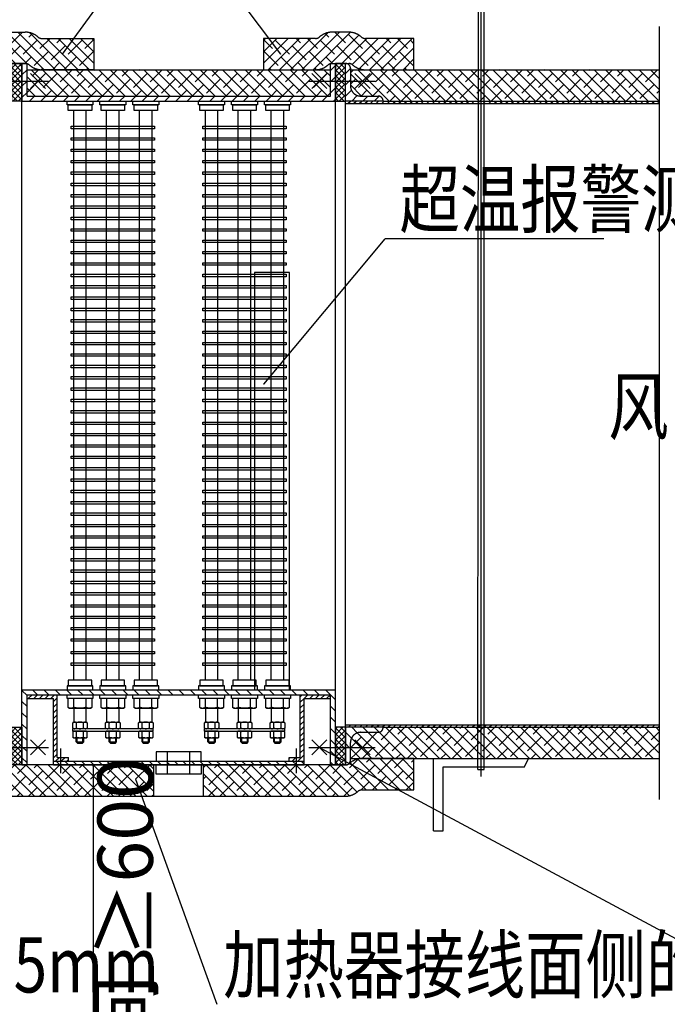
# Model space of a CAD drawing. Units: inches. Extents: x 913718 to 1439083, y -446340 to 80226.
# Drawn here: x 1085059 to 1088745, y -254382 to -248772 of the extents above; entities that cross this region are included whole.
import ezdxf

# ---------------------------------------------------------------- set-up
doc = ezdxf.new("R2010")
doc.units = ezdxf.units.IN
doc.header["$LTSCALE"] = 1000
doc.header["$MEASUREMENT"] = 0
for name, pattern in [('ACAD_ISO02W100', [15, 12, -3]), ('CENTER2', [1.125, 0.75, -0.125, 0.125, -0.125]), ('DASHED2', [0.375, 0.25, -0.125]), ('PHANTOM2', [1.25, 0.625, -0.125, 0.125, -0.125, 0.125, -0.125])]:
    doc.linetypes.add(name, pattern=pattern)
for name, color, linetype in [('1-AC', 4, 'Continuous'), ('cen', 1, 'CENTER2'), ('DIM_LEAD', 3, 'Continuous'), ('DOU', 2, 'PHANTOM2'), ('hat', 3, 'Continuous'), ('hid', 2, 'DASHED2'), ('文字标注', 7, 'Continuous'), ('暖通文字1', 7, 'Continuous')]:
    doc.layers.add(name, color=color, linetype=linetype)
doc.styles.get("Standard").update_dxf_attribs({"font": 'GBENOR', "bigfont": 'GBCBIG'})
doc.dimstyles.new('ISO-25', dxfattribs={"dimtxt": 2.5, "dimasz": 2.5, "dimexe": 1.25, "dimexo": 0.625, "dimtad": 1, "dimtxsty": 'Standard', "dimcen": 2.5, "dimadec": 0, "dimazin": 0, "dimtfac": 1, "dimtmove": 0, "dimatfit": 3, "dimfxl": 0, "dimarcsym": 0})
pattern_1 = [(135, (1013141.055, -152463.62), (-32.044428, -32.044428), [])]
pattern_2 = [(45, (1013141.055, -152463.62), (-16.0222138, 16.0222138), [])]
pattern_3 = [(45, (1013141.055, -152463.62), (-16.0222138, 16.0222138), []), (135, (1013141.055, -152463.62), (-16.0222138, -16.0222138), [])]
pattern_4 = [(135, (1013141.055, -152463.62), (-32.044428, -32.044428), []), (225, (1013141.055, -152463.62), (-32.044428, -96.133283), [113.29416, -67.976496])]

# ---------------------------------------------------------------- blocks, each defined once
blk = doc.blocks.new('_Open30')
at = {"color": 0, "linetype": 'ByBlock', "lineweight": -2}
for p, q in [((-1, 0.27), (0, 0)), ((0, 0), (-1, -0.27)), ((0, 0), (-1, 0))]:
    blk.add_line(p, q, dxfattribs=at)

msp = doc.modelspace()

# ---------------------------------------------------------------- hatches: boundary and pattern name
at = {"layer": 'hat', "linetype": 'ACAD_ISO02W100'}
h = msp.add_hatch(dxfattribs=at)
h.set_pattern_fill('ANSI38', scale=14.27328, angle=90, style=0)
h.set_pattern_definition([(135, (1011904.41, -152562.653), (-32.044428, -32.044428), []), (225, (1011904.41, -152562.653), (-32.044428, -96.133283), [113.29416, -67.976496])])
h.paths.add_polyline_path([(1084901.393, -248878.768), (1084624.696, -248878.768), (1084624.696, -249057.184), (1084901.393, -249057.184)])
h.paths.add_polyline_path([(1084995.802, -248843.084, 0.18267581), (1084924.995, -248869.847, -0.18267581), (1084901.393, -248878.768), (1084901.393, -249057.184, 0.18267581), (1084972.199, -249030.421, -0.18267581), (1084995.802, -249021.5)])
h.paths.add_polyline_path([(1085481.093, -248878.768), (1085185.197, -248878.768, -0.18267581), (1085161.595, -248869.847, 0.18267581), (1085090.788, -248843.084), (1084995.802, -248843.084), (1084995.802, -249021.5), (1085090.788, -249021.5, -0.18267581), (1085114.39, -249030.421, 0.18267581), (1085185.197, -249057.184), (1085481.093, -249057.184)])
h = msp.add_hatch(dxfattribs=at)
h.set_pattern_fill('ANSI38', scale=14.27328, angle=90, style=0)
h.set_pattern_definition([(45, (1160023.434, -152562.653), (32.044428, -32.044428), []), (315, (1160023.434, -152562.653), (32.044428, -96.133283), [113.29416, -67.976496])])
h.paths.add_polyline_path([(1087026.45, -248878.768), (1087303.146, -248878.768), (1087303.146, -249057.184), (1087026.45, -249057.184)])
h.paths.add_polyline_path([(1086932.041, -248843.084, -0.18267581), (1087002.848, -248869.847, 0.18267581), (1087026.45, -248878.768), (1087026.45, -249057.184, -0.18267581), (1086955.643, -249030.421, 0.18267581), (1086932.041, -249021.5)])
h.paths.add_polyline_path([(1086446.75, -248878.768), (1086742.646, -248878.768, 0.18267581), (1086766.248, -248869.847, -0.18267581), (1086837.055, -248843.084), (1086932.041, -248843.084), (1086932.041, -249021.5), (1086837.055, -249021.5, 0.18267581), (1086813.452, -249030.421, -0.18267581), (1086742.646, -249057.184), (1086446.75, -249057.184)])
h = msp.add_hatch(dxfattribs=at)
h.set_pattern_fill('ANSI37', scale=7.13664, style=0)
h.set_pattern_definition(pattern_3)
h.paths.add_polyline_path([(1085071.841, -249021.5), (1085014.748, -249021.5), (1085014.748, -249235.6), (1085071.841, -249235.6)])
h = msp.add_hatch(dxfattribs=at)
h.set_pattern_fill('ANSI31', scale=14.27328, style=0)
h.set_pattern_definition([(45, (1013141.055, -152463.62), (-32.044428, 32.044428), [])])
h.paths.add_polyline_path([(1086856.001, -249121.413), (1086827.455, -249121.413), (1086827.455, -249207.053), (1085100.388, -249207.053), (1085100.388, -249121.413), (1085071.841, -249121.413), (1085071.841, -249235.6), (1086856.001, -249235.6)])
h.paths.add_polyline_path([(1085100.388, -249021.5), (1085071.841, -249021.5), (1085071.841, -249121.413), (1085100.388, -249121.413)])
h.paths.add_polyline_path([(1086856.001, -249021.5), (1086827.455, -249021.5), (1086827.455, -249121.413), (1086856.001, -249121.413)])
h = msp.add_hatch(dxfattribs=at)
h.set_pattern_fill('ANSI37', scale=7.13664, style=0)
h.set_pattern_definition(pattern_3)
h.paths.add_polyline_path([(1086856.001, -249235.6), (1086913.095, -249235.6), (1086913.095, -249021.5), (1086856.001, -249021.5)])
h = msp.add_hatch(dxfattribs=at)
h.set_pattern_fill('ANSI31', scale=14.27328, angle=90, style=0)
h.set_pattern_definition([(225, (1013141.055, -349575.9), (-32.044428, 32.044428), [])])
h.paths.add_polyline_path([(1087000.162, -249207.053), (1087100.074, -249207.053, -0.42972158), (1087127.156, -249235.6), (1086913.095, -249235.6), (1086913.095, -249121.413), (1086941.641, -249121.413), (1086941.641, -249148.533, 0.41421356)])
h.paths.add_polyline_path([(1086941.641, -249121.413), (1086913.095, -249121.413), (1086913.095, -249021.538, -0.42972158), (1086941.641, -249048.62)])
h = msp.add_hatch(dxfattribs=at)
h.set_pattern_fill('ANSI38', scale=14.27328, angle=90, style=0)
h.set_pattern_definition(pattern_4)
h.paths.add_polyline_path([(1085100.388, -249057.184), (1085100.388, -249207.053), (1086827.455, -249207.053), (1086827.455, -249057.184)])
h = msp.add_hatch(dxfattribs=at)
h.set_pattern_fill('ANSI38', scale=14.27328, angle=90, style=0)
h.set_pattern_definition(pattern_4)
h.paths.add_polyline_path([(1088700.558, -249235.6), (1088700.558, -249057.184), (1086941.641, -249057.184), (1086941.641, -249148.533, 0.41421356), (1087000.162, -249207.053), (1087127.194, -249207.053), (1087127.194, -249235.6)])
h = msp.add_hatch(dxfattribs=at)
h.set_pattern_fill('ANSI31', scale=7.13664, style=0)
h.set_pattern_definition(pattern_2)
h.paths.add_polyline_path([(1088700.558, -249249.873), (1086913.095, -249249.873), (1086913.095, -249235.6), (1087127.194, -249235.6), (1088700.558, -249235.6)])
h = msp.add_hatch(dxfattribs=at)
h.set_pattern_fill('ANSI31', scale=14.27328, angle=90, style=0)
h.set_pattern_definition(pattern_1)
h.paths.add_polyline_path([(1086856.001, -252589.82), (1085071.841, -252589.82), (1085071.841, -252918.106), (1085100.388, -252918.106), (1085100.388, -252618.367), (1086827.455, -252618.367), (1086827.455, -252918.106), (1086856.001, -252918.106)])
h.paths.add_polyline_path([(1085100.388, -252918.106), (1085071.841, -252918.106), (1085071.841, -253018.019), (1085100.388, -253018.019)])
h.paths.add_polyline_path([(1086856.001, -252918.106), (1086827.455, -252918.106), (1086827.455, -253018.019), (1086856.001, -253018.019)])
h = msp.add_hatch(dxfattribs=at)
h.set_pattern_fill('ANSI31', scale=7.13664, style=0)
h.set_pattern_definition(pattern_2)
h.paths.add_polyline_path([(1085271.667, -252618.367), (1085100.388, -252618.367), (1085100.388, -252639.777), (1085250.257, -252639.777), (1085250.257, -252996.609), (1085293.077, -252996.609), (1085293.077, -252975.199), (1085271.667, -252975.199)])
h.paths.add_polyline_path([(1085335.897, -252975.199), (1085293.077, -252975.199), (1085293.077, -252996.609), (1085335.897, -252996.609)])
h = msp.add_hatch(dxfattribs=at)
h.set_pattern_fill('ANSI31', scale=7.13664, style=0)
h.set_pattern_definition(pattern_2)
h.paths.add_polyline_path([(1086827.455, -252618.367), (1086656.175, -252618.367), (1086656.175, -252975.199), (1086634.766, -252975.199), (1086634.766, -252996.609), (1086677.585, -252996.609), (1086677.585, -252639.777), (1086827.455, -252639.777)])
h.paths.add_polyline_path([(1086634.766, -252975.199), (1086591.946, -252975.199), (1086591.946, -252996.609), (1086634.766, -252996.609)])
h = msp.add_hatch(dxfattribs=at)
h.set_pattern_fill('ANSI31', scale=7.13664, style=0)
h.set_pattern_definition(pattern_2)
h.paths.add_polyline_path([(1088700.558, -252789.646), (1086913.095, -252789.646), (1086913.095, -252803.92), (1087127.194, -252803.92), (1088700.558, -252803.92)])
h = msp.add_hatch(dxfattribs=at)
h.set_pattern_fill('ANSI37', scale=7.13664, style=0)
h.set_pattern_definition(pattern_3)
h.paths.add_polyline_path([(1085071.841, -252803.92), (1085014.748, -252803.92), (1085014.748, -253018.019), (1085071.841, -253018.019)])
h = msp.add_hatch(dxfattribs=at)
h.set_pattern_fill('ANSI37', scale=7.13664, style=0)
h.set_pattern_definition(pattern_3)
h.paths.add_polyline_path([(1086856.001, -253018.019), (1086913.095, -253018.019), (1086913.095, -252803.92), (1086856.001, -252803.92)])
h = msp.add_hatch(dxfattribs=at)
h.set_pattern_fill('ANSI31', scale=14.27328, angle=90, style=0)
h.set_pattern_definition(pattern_1)
h.paths.add_polyline_path([(1087000.162, -252832.466), (1087100.074, -252832.466, 0.42972158), (1087127.156, -252803.92), (1086913.095, -252803.92), (1086913.095, -252918.106), (1086941.641, -252918.106), (1086941.641, -252890.987, -0.41421356)])
h = msp.add_hatch(dxfattribs=at)
h.set_pattern_fill('ANSI38', scale=14.27328, angle=90, style=0)
h.set_pattern_definition(pattern_4)
h.paths.add_polyline_path([(1088700.558, -252803.92), (1087127.194, -252803.92), (1087127.194, -252805.347, -0.41421356), (1087100.074, -252832.466), (1087000.162, -252832.466, 0.41421356), (1086941.641, -252890.987), (1086941.641, -252982.336), (1088700.558, -252982.336)])
h = msp.add_hatch(dxfattribs=at)
h.set_pattern_fill('ANSI38', scale=14.27328, angle=90, style=0)
h.set_pattern_definition([(135, (1011904.41, -152463.62), (-32.044428, -32.044428), []), (225, (1011904.41, -152463.62), (-32.044428, -96.133283), [113.29416, -67.976496])])
h.paths.add_polyline_path([(1084901.393, -252982.336), (1084624.696, -252982.336), (1084624.696, -253160.752), (1084901.393, -253160.752, -0.18267581), (1084924.995, -253169.672, 0.18267581), (1084995.802, -253196.435), (1085822.149, -253196.435), (1085822.149, -253018.019), (1084995.802, -253018.019, -0.18267581), (1084972.199, -253009.098, 0.18267581)])
h.paths.add_polyline_path([(1086912.841, -253196.435, 0.18267581), (1086983.648, -253169.672, -0.18267581), (1087007.25, -253160.752), (1087303.146, -253160.752), (1087303.146, -252982.336), (1087007.25, -252982.336, 0.18267581), (1086936.444, -253009.098, -0.09034199), (1086925.49, -253015.702, -0.10446981), (1086914.522, -253018.019), (1086105.694, -253018.019), (1086105.694, -253196.435)])
h = msp.add_hatch(dxfattribs=at)
h.set_pattern_fill('ANSI31', scale=10.70496, angle=90, style=0)
h.set_pattern_definition([(135, (1013141.055, -152463.62), (-24.033321, -24.033321), [])])
h.paths.add_polyline_path([(1085900.993, -252996.609), (1085293.077, -252996.609), (1085293.077, -253018.019), (1085900.993, -253018.019)])
h.paths.add_polyline_path([(1086026.849, -252996.609), (1085900.993, -252996.609), (1085900.993, -253018.019), (1086026.849, -253018.019)])
h.paths.add_polyline_path([(1086634.766, -252996.609), (1086026.849, -252996.609), (1086026.849, -253018.019), (1086634.766, -253018.019)])
h.paths.add_polyline_path([(1085293.077, -252996.609), (1085250.257, -252996.609), (1085250.257, -253018.019), (1085293.077, -253018.019)])
h.paths.add_polyline_path([(1086677.585, -252996.609), (1086634.766, -252996.609), (1086634.766, -253018.019), (1086677.585, -253018.019)])

# ---------------------------------------------------------------- linework, layer by layer
at = {"color": 7, "linetype": 'ACAD_ISO02W100'}
for p, q in [((1085071.841, -253018.019), (1085071.841, -249021.5)), ((1085071.841, -249021.5), (1085100.388, -249021.5)), ((1085100.388, -249207.053), (1085100.388, -249021.5)), ((1086827.455, -249021.5), (1086856.001, -249021.5)), ((1086827.455, -249207.053), (1086827.455, -249021.5)), ((1086856.001, -253018.019), (1086856.001, -249021.5)), ((1085100.388, -249057.184), (1086827.455, -249057.184)), ((1085120.359, -249078.594), (1085205.999, -249164.233)), ((1085120.359, -249164.233), (1085205.999, -249078.594)), ((1086721.844, -249164.233), (1086807.483, -249078.594)), ((1086721.844, -249078.594), (1086807.483, -249164.233)), ((1086941.641, -249057.184), (1088700.558, -249057.184)), ((1086967.427, -249078.594), (1087053.067, -249164.233)), ((1086967.427, -249164.233), (1087053.067, -249078.594)), ((1085100.388, -249207.053), (1086827.455, -249207.053)), ((1085071.841, -249235.6), (1086856.001, -249235.6)), ((1085437.594, -249235.6), (1085437.594, -249233.481)), ((1086913.095, -252803.92), (1086913.095, -249235.6)), ((1086913.095, -249249.873), (1088700.558, -249249.873)), ((1087127.194, -249235.6), (1088700.558, -249235.6)), ((1085366.228, -252535.161), (1085366.228, -249290.259)), ((1085437.594, -252535.161), (1085437.594, -249290.259)), ((1085553.565, -252535.161), (1085553.565, -249290.259)), ((1085624.931, -252535.161), (1085624.931, -249290.259)), ((1085740.901, -252535.161), (1085740.901, -249290.259)), ((1085812.268, -252535.161), (1085812.268, -249290.259)), ((1086115.575, -252535.161), (1086115.575, -249290.259)), ((1086186.941, -252535.161), (1086186.941, -249290.259)), ((1086302.912, -252535.161), (1086302.912, -249290.259)), ((1086374.278, -252535.161), (1086374.278, -249290.259)), ((1086490.249, -252535.161), (1086490.249, -249290.259)), ((1086561.615, -252535.161), (1086561.615, -249290.259)), ((1085071.841, -252589.82), (1086856.001, -252589.82)), ((1085100.388, -252618.367), (1086827.455, -252618.367)), ((1085100.388, -253018.019), (1085100.388, -252618.367)), ((1085271.667, -252975.199), (1085271.667, -252618.367)), ((1086656.175, -252975.199), (1086656.175, -252618.367)), ((1086827.455, -253018.019), (1086827.455, -252618.367)), ((1085100.388, -252639.777), (1085250.257, -252639.777)), ((1085250.257, -253018.019), (1085250.257, -252639.777)), ((1085367.575, -252688.836), (1085367.575, -252640.006)), ((1085436.247, -252688.836), (1085436.247, -252640.006)), ((1085554.912, -252688.836), (1085554.912, -252640.006)), ((1085623.584, -252688.836), (1085623.584, -252640.006)), ((1085742.248, -252688.836), (1085742.248, -252640.006)), ((1085810.921, -252688.836), (1085810.921, -252640.006)), ((1086116.922, -252688.836), (1086116.922, -252640.006)), ((1086185.594, -252688.836), (1086185.594, -252640.006)), ((1086304.259, -252688.836), (1086304.259, -252640.006)), ((1086372.931, -252688.836), (1086372.931, -252640.006)), ((1086491.596, -252688.836), (1086491.596, -252640.006)), ((1086560.268, -252688.836), (1086560.268, -252640.006)), ((1086677.585, -253018.019), (1086677.585, -252639.777)), ((1086677.585, -252639.777), (1086827.455, -252639.777)), ((1085381.309, -252808.596), (1085381.309, -252777.86)), ((1085422.513, -252808.596), (1085422.513, -252777.86)), ((1085568.646, -252808.596), (1085568.646, -252777.86)), ((1085609.849, -252808.596), (1085609.849, -252777.86)), ((1085755.983, -252808.596), (1085755.983, -252777.86)), ((1085797.186, -252808.596), (1085797.186, -252777.86)), ((1086130.656, -252808.596), (1086130.656, -252777.86)), ((1086171.86, -252808.596), (1086171.86, -252777.86)), ((1086317.993, -252808.596), (1086317.993, -252777.86)), ((1086359.197, -252808.596), (1086359.197, -252777.86)), ((1086505.33, -252808.596), (1086505.33, -252777.86)), ((1086546.533, -252808.596), (1086546.533, -252777.86)), ((1086913.095, -252789.646), (1088700.558, -252789.646)), ((1085381.309, -252859.98), (1085381.309, -252829.243)), ((1085422.513, -252859.98), (1085422.513, -252829.243)), ((1085568.646, -252859.98), (1085568.646, -252829.243)), ((1085609.849, -252859.98), (1085609.849, -252829.243)), ((1085755.983, -252859.98), (1085755.983, -252829.243)), ((1085797.186, -252859.98), (1085797.186, -252829.243)), ((1086130.656, -252859.98), (1086130.656, -252829.243)), ((1086171.86, -252859.98), (1086171.86, -252829.243)), ((1086317.993, -252859.98), (1086317.993, -252829.243)), ((1086359.197, -252859.98), (1086359.197, -252829.243)), ((1086505.33, -252859.98), (1086505.33, -252829.243)), ((1086546.533, -252859.98), (1086546.533, -252829.243)), ((1087127.194, -252803.92), (1088700.558, -252803.92)), ((1085120.359, -252875.286), (1085205.999, -252960.926)), ((1085120.359, -252960.926), (1085205.999, -252875.286)), ((1085380.501, -252886.693), (1085380.501, -252863.167)), ((1085380.501, -252886.693), (1085423.321, -252886.693)), ((1085380.501, -252886.693), (1085387.638, -252893.83)), ((1085385.854, -252892.046), (1085385.854, -252863.167)), ((1085387.638, -252893.83), (1085416.184, -252893.83)), ((1085416.184, -252893.83), (1085423.321, -252886.693)), ((1085417.968, -252892.046), (1085417.968, -252863.167)), ((1085423.321, -252886.693), (1085423.321, -252863.167)), ((1085567.838, -252886.693), (1085567.838, -252863.167)), ((1085567.838, -252886.693), (1085610.658, -252886.693)), ((1085567.838, -252886.693), (1085574.975, -252893.83)), ((1085573.19, -252892.046), (1085573.19, -252863.167)), ((1085574.975, -252893.83), (1085603.521, -252893.83)), ((1085603.521, -252893.83), (1085610.658, -252886.693)), ((1085605.305, -252892.046), (1085605.305, -252863.167)), ((1085610.658, -252886.693), (1085610.658, -252863.167)), ((1085755.175, -252886.693), (1085755.175, -252863.167)), ((1085755.175, -252886.693), (1085797.995, -252886.693)), ((1085755.175, -252886.693), (1085762.311, -252893.83)), ((1085760.527, -252892.046), (1085760.527, -252863.167)), ((1085762.311, -252893.83), (1085790.858, -252893.83)), ((1085790.858, -252893.83), (1085797.995, -252886.693)), ((1085792.642, -252892.046), (1085792.642, -252863.167)), ((1085797.995, -252886.693), (1085797.995, -252863.167)), ((1086129.848, -252886.693), (1086129.848, -252863.167)), ((1086129.848, -252886.693), (1086172.668, -252886.693)), ((1086129.848, -252886.693), (1086136.985, -252893.83)), ((1086135.201, -252892.046), (1086135.201, -252863.167)), ((1086136.985, -252893.83), (1086165.531, -252893.83)), ((1086165.531, -252893.83), (1086172.668, -252886.693)), ((1086167.316, -252892.046), (1086167.316, -252863.167)), ((1086172.668, -252886.693), (1086172.668, -252863.167)), ((1086317.185, -252886.693), (1086317.185, -252863.167)), ((1086317.185, -252886.693), (1086360.005, -252886.693)), ((1086317.185, -252886.693), (1086324.322, -252893.83)), ((1086322.538, -252892.046), (1086322.538, -252863.167)), ((1086324.322, -252893.83), (1086352.868, -252893.83)), ((1086352.868, -252893.83), (1086360.005, -252886.693)), ((1086354.652, -252892.046), (1086354.652, -252863.167)), ((1086360.005, -252886.693), (1086360.005, -252863.167)), ((1086504.522, -252886.693), (1086504.522, -252863.167)), ((1086504.522, -252886.693), (1086547.342, -252886.693)), ((1086504.522, -252886.693), (1086511.659, -252893.83)), ((1086509.874, -252892.046), (1086509.874, -252863.167)), ((1086511.659, -252893.83), (1086540.205, -252893.83)), ((1086540.205, -252893.83), (1086547.342, -252886.693)), ((1086541.989, -252892.046), (1086541.989, -252863.167)), ((1086547.342, -252886.693), (1086547.342, -252863.167)), ((1086721.844, -252960.926), (1086807.483, -252875.286)), ((1086721.844, -252875.286), (1086807.483, -252960.926)), ((1086967.427, -252875.286), (1087053.067, -252960.926)), ((1086967.427, -252960.926), (1087053.067, -252875.286)), ((1085071.841, -253018.019), (1085100.388, -253018.019)), ((1085250.257, -252996.609), (1086677.585, -252996.609)), ((1085250.257, -253018.019), (1086677.585, -253018.019)), ((1085271.667, -252975.199), (1085335.897, -252975.199)), ((1085335.897, -252996.609), (1085335.897, -252975.199)), ((1085822.149, -253196.435), (1085822.149, -253018.019)), ((1086105.694, -253196.435), (1086105.694, -253018.019)), ((1086591.946, -252996.609), (1086591.946, -252975.199)), ((1086591.946, -252975.199), (1086656.175, -252975.199)), ((1086827.455, -253018.019), (1086856.001, -253018.019)), ((1086941.641, -252982.336), (1088700.558, -252982.336))]:
    msp.add_line(p, q, dxfattribs=at)
for points in [[(1084995.802, -249021.5, 0.18267581), (1084972.199, -249030.421, -0.18267581), (1084901.393, -249057.184), (1084624.696, -249057.184), (1084624.696, -248878.768), (1084901.393, -248878.768, 0.18267581), (1084924.995, -248869.847, -0.18267581), (1084995.802, -248843.084), (1085090.788, -248843.084, -0.18267581), (1085161.595, -248869.847, 0.18267581), (1085185.197, -248878.768), (1085481.093, -248878.768), (1085481.093, -249057.184), (1085185.197, -249057.184, -0.18267581), (1085114.39, -249030.421, 0.18267581), (1085090.788, -249021.5)], [(1086932.041, -249021.5, -0.18267581), (1086955.643, -249030.421, 0.18267581), (1087026.45, -249057.184), (1087303.146, -249057.184), (1087303.146, -248878.768), (1087026.45, -248878.768, -0.18267581), (1087002.848, -248869.847, 0.18267581), (1086932.041, -248843.084), (1086837.055, -248843.084, 0.18267581), (1086766.248, -248869.847, -0.18267581), (1086742.646, -248878.768), (1086446.75, -248878.768), (1086446.75, -249057.184), (1086742.646, -249057.184, 0.18267581), (1086813.452, -249030.421, -0.18267581), (1086837.055, -249021.5)], [(1087000.162, -249207.053), (1087100.074, -249207.053, -0.41421356), (1087127.194, -249234.172), (1087127.194, -249235.6), (1086913.095, -249235.6), (1086913.095, -249021.5), (1086914.522, -249021.5, -0.41421356), (1086941.641, -249048.62), (1086941.641, -249148.533, 0.41421356)], [(1087000.162, -252832.466), (1087100.074, -252832.466, 0.41421356), (1087127.194, -252805.347), (1087127.194, -252803.92), (1086913.095, -252803.92), (1086913.095, -253018.019), (1086914.522, -253018.019, 0.41421356), (1086941.641, -252990.9), (1086941.641, -252890.987, -0.41421356)], [(1084995.802, -253018.019, -0.18267581), (1084972.199, -253009.098, 0.18267581), (1084901.393, -252982.336), (1084624.696, -252982.336), (1084624.696, -253160.752), (1084901.393, -253160.752, -0.18267581), (1084924.995, -253169.672, 0.18267581), (1084995.802, -253196.435), (1086912.841, -253196.435, 0.18267581), (1086983.648, -253169.672, -0.18267581), (1087007.25, -253160.752), (1087303.146, -253160.752), (1087303.146, -252982.336), (1087007.25, -252982.336, 0.18267581), (1086936.444, -253009.098, -0.18267581), (1086912.841, -253018.019)]]:
    msp.add_lwpolyline(points, format="xyb", close=True, dxfattribs=at)
for points in [[(1085071.841, -249235.6), (1085014.748, -249235.6), (1085014.748, -249021.5), (1085071.841, -249021.5)], [(1086856.001, -249235.6), (1086913.095, -249235.6), (1086913.095, -249021.5), (1086856.001, -249021.5)], [(1085328.044, -249235.6), (1085475.777, -249235.6), (1085475.777, -249257.238), (1085328.044, -249257.238)], [(1085335.367, -249257.238), (1085468.455, -249257.238), (1085468.455, -249290.259), (1085335.367, -249290.259)], [(1085515.381, -249235.6), (1085663.114, -249235.6), (1085663.114, -249257.238), (1085515.381, -249257.238)], [(1085522.704, -249257.238), (1085655.791, -249257.238), (1085655.791, -249290.259), (1085522.704, -249290.259)], [(1085702.718, -249235.6), (1085850.451, -249235.6), (1085850.451, -249257.238), (1085702.718, -249257.238)], [(1085710.041, -249257.238), (1085843.128, -249257.238), (1085843.128, -249290.259), (1085710.041, -249290.259)], [(1086077.392, -249235.6), (1086225.125, -249235.6), (1086225.125, -249257.238), (1086077.392, -249257.238)], [(1086084.715, -249257.238), (1086217.802, -249257.238), (1086217.802, -249290.259), (1086084.715, -249290.259)], [(1086264.728, -249235.6), (1086412.461, -249235.6), (1086412.461, -249257.238), (1086264.728, -249257.238)], [(1086272.051, -249257.238), (1086405.139, -249257.238), (1086405.139, -249290.259), (1086272.051, -249290.259)], [(1086452.065, -249235.6), (1086599.798, -249235.6), (1086599.798, -249257.238), (1086452.065, -249257.238)], [(1086459.388, -249257.238), (1086592.475, -249257.238), (1086592.475, -249290.259), (1086459.388, -249290.259)], [(1085351.828, -249379.451), (1085826.668, -249379.451), (1085826.668, -249393.895), (1085351.828, -249393.895)], [(1086101.175, -249379.451), (1086576.015, -249379.451), (1086576.015, -249393.895), (1086101.175, -249393.895)], [(1085351.828, -249444.251), (1085826.668, -249444.251), (1085826.668, -249458.695), (1085351.828, -249458.695)], [(1086101.175, -249444.251), (1086576.015, -249444.251), (1086576.015, -249458.695), (1086101.175, -249458.695)], [(1085351.828, -249509.051), (1085826.668, -249509.051), (1085826.668, -249523.495), (1085351.828, -249523.495)], [(1086101.175, -249509.051), (1086576.015, -249509.051), (1086576.015, -249523.495), (1086101.175, -249523.495)], [(1085351.828, -249573.851), (1085826.668, -249573.851), (1085826.668, -249588.295), (1085351.828, -249588.295)], [(1086101.175, -249573.851), (1086576.015, -249573.851), (1086576.015, -249588.295), (1086101.175, -249588.295)], [(1085351.828, -249638.651), (1085826.668, -249638.651), (1085826.668, -249653.095), (1085351.828, -249653.095)], [(1086101.175, -249638.651), (1086576.015, -249638.651), (1086576.015, -249653.095), (1086101.175, -249653.095)], [(1085351.828, -249703.451), (1085826.668, -249703.451), (1085826.668, -249717.895), (1085351.828, -249717.895)], [(1086101.175, -249703.451), (1086576.015, -249703.451), (1086576.015, -249717.895), (1086101.175, -249717.895)], [(1085351.828, -249768.251), (1085826.668, -249768.251), (1085826.668, -249782.695), (1085351.828, -249782.695)], [(1086101.175, -249768.251), (1086576.015, -249768.251), (1086576.015, -249782.695), (1086101.175, -249782.695)], [(1085351.828, -249833.051), (1085826.668, -249833.051), (1085826.668, -249847.495), (1085351.828, -249847.495)], [(1086101.175, -249833.051), (1086576.015, -249833.051), (1086576.015, -249847.495), (1086101.175, -249847.495)], [(1085351.828, -249897.851), (1085826.668, -249897.851), (1085826.668, -249912.295), (1085351.828, -249912.295)], [(1086101.175, -249897.851), (1086576.015, -249897.851), (1086576.015, -249912.295), (1086101.175, -249912.295)], [(1085351.828, -249962.651), (1085826.668, -249962.651), (1085826.668, -249977.095), (1085351.828, -249977.095)], [(1086101.175, -249962.651), (1086576.015, -249962.651), (1086576.015, -249977.095), (1086101.175, -249977.095)], [(1085351.828, -250027.451), (1085826.668, -250027.451), (1085826.668, -250041.895), (1085351.828, -250041.895)], [(1086101.175, -250027.451), (1086576.015, -250027.451), (1086576.015, -250041.895), (1086101.175, -250041.895)], [(1085351.828, -250092.251), (1085826.668, -250092.251), (1085826.668, -250106.695), (1085351.828, -250106.695)], [(1086101.175, -250092.251), (1086576.015, -250092.251), (1086576.015, -250106.695), (1086101.175, -250106.695)], [(1085351.828, -250157.051), (1085826.668, -250157.051), (1085826.668, -250171.495), (1085351.828, -250171.495)], [(1086101.175, -250157.051), (1086576.015, -250157.051), (1086576.015, -250171.495), (1086101.175, -250171.495)], [(1085351.828, -250221.851), (1085826.668, -250221.851), (1085826.668, -250236.295), (1085351.828, -250236.295)], [(1086101.175, -250221.851), (1086576.015, -250221.851), (1086576.015, -250236.295), (1086101.175, -250236.295)], [(1085351.828, -250286.651), (1085826.668, -250286.651), (1085826.668, -250301.095), (1085351.828, -250301.095)], [(1086101.175, -250286.651), (1086576.015, -250286.651), (1086576.015, -250301.095), (1086101.175, -250301.095)], [(1085351.828, -250351.451), (1085826.668, -250351.451), (1085826.668, -250365.895), (1085351.828, -250365.895)], [(1086101.175, -250351.451), (1086576.015, -250351.451), (1086576.015, -250365.895), (1086101.175, -250365.895)], [(1085351.828, -250416.251), (1085826.668, -250416.251), (1085826.668, -250430.695), (1085351.828, -250430.695)], [(1086101.175, -250416.251), (1086576.015, -250416.251), (1086576.015, -250430.695), (1086101.175, -250430.695)], [(1085351.828, -250481.051), (1085826.668, -250481.051), (1085826.668, -250495.495), (1085351.828, -250495.495)], [(1086101.175, -250481.051), (1086576.015, -250481.051), (1086576.015, -250495.495), (1086101.175, -250495.495)], [(1085351.828, -250545.851), (1085826.668, -250545.851), (1085826.668, -250560.295), (1085351.828, -250560.295)], [(1086101.175, -250545.851), (1086576.015, -250545.851), (1086576.015, -250560.295), (1086101.175, -250560.295)], [(1085351.828, -250610.651), (1085826.668, -250610.651), (1085826.668, -250625.095), (1085351.828, -250625.095)], [(1086101.175, -250610.651), (1086576.015, -250610.651), (1086576.015, -250625.095), (1086101.175, -250625.095)], [(1085351.828, -250675.451), (1085826.668, -250675.451), (1085826.668, -250689.895), (1085351.828, -250689.895)], [(1086101.175, -250675.451), (1086576.015, -250675.451), (1086576.015, -250689.895), (1086101.175, -250689.895)], [(1085351.828, -250740.251), (1085826.668, -250740.251), (1085826.668, -250754.695), (1085351.828, -250754.695)], [(1086101.175, -250740.251), (1086576.015, -250740.251), (1086576.015, -250754.695), (1086101.175, -250754.695)], [(1085351.828, -250805.051), (1085826.668, -250805.051), (1085826.668, -250819.495), (1085351.828, -250819.495)], [(1086101.175, -250805.051), (1086576.015, -250805.051), (1086576.015, -250819.495), (1086101.175, -250819.495)], [(1085351.828, -250869.851), (1085826.668, -250869.851), (1085826.668, -250884.295), (1085351.828, -250884.295)], [(1086101.175, -250869.851), (1086576.015, -250869.851), (1086576.015, -250884.295), (1086101.175, -250884.295)], [(1085351.828, -250934.651), (1085826.668, -250934.651), (1085826.668, -250949.095), (1085351.828, -250949.095)], [(1086101.175, -250934.651), (1086576.015, -250934.651), (1086576.015, -250949.095), (1086101.175, -250949.095)], [(1085351.828, -250999.451), (1085826.668, -250999.451), (1085826.668, -251013.895), (1085351.828, -251013.895)], [(1086101.175, -250999.451), (1086576.015, -250999.451), (1086576.015, -251013.895), (1086101.175, -251013.895)], [(1085351.828, -251064.251), (1085826.668, -251064.251), (1085826.668, -251078.695), (1085351.828, -251078.695)], [(1086101.175, -251064.251), (1086576.015, -251064.251), (1086576.015, -251078.695), (1086101.175, -251078.695)], [(1085351.828, -251129.051), (1085826.668, -251129.051), (1085826.668, -251143.495), (1085351.828, -251143.495)], [(1086101.175, -251129.051), (1086576.015, -251129.051), (1086576.015, -251143.495), (1086101.175, -251143.495)], [(1085351.828, -251193.851), (1085826.668, -251193.851), (1085826.668, -251208.295), (1085351.828, -251208.295)], [(1086101.175, -251193.851), (1086576.015, -251193.851), (1086576.015, -251208.295), (1086101.175, -251208.295)], [(1085351.828, -251258.651), (1085826.668, -251258.651), (1085826.668, -251273.095), (1085351.828, -251273.095)], [(1086101.175, -251258.651), (1086576.015, -251258.651), (1086576.015, -251273.095), (1086101.175, -251273.095)], [(1085351.828, -251323.451), (1085826.668, -251323.451), (1085826.668, -251337.895), (1085351.828, -251337.895)], [(1086101.175, -251323.451), (1086576.015, -251323.451), (1086576.015, -251337.895), (1086101.175, -251337.895)], [(1085351.828, -251388.251), (1085826.668, -251388.251), (1085826.668, -251402.695), (1085351.828, -251402.695)], [(1086101.175, -251388.251), (1086576.015, -251388.251), (1086576.015, -251402.695), (1086101.175, -251402.695)], [(1085351.828, -251453.051), (1085826.668, -251453.051), (1085826.668, -251467.495), (1085351.828, -251467.495)], [(1086101.175, -251453.051), (1086576.015, -251453.051), (1086576.015, -251467.495), (1086101.175, -251467.495)], [(1085351.828, -251517.851), (1085826.668, -251517.851), (1085826.668, -251532.295), (1085351.828, -251532.295)], [(1086101.175, -251517.851), (1086576.015, -251517.851), (1086576.015, -251532.295), (1086101.175, -251532.295)], [(1085351.828, -251582.651), (1085826.668, -251582.651), (1085826.668, -251597.095), (1085351.828, -251597.095)], [(1086101.175, -251582.651), (1086576.015, -251582.651), (1086576.015, -251597.095), (1086101.175, -251597.095)], [(1085351.828, -251647.451), (1085826.668, -251647.451), (1085826.668, -251661.895), (1085351.828, -251661.895)], [(1086101.175, -251647.451), (1086576.015, -251647.451), (1086576.015, -251661.895), (1086101.175, -251661.895)], [(1085351.828, -251712.251), (1085826.668, -251712.251), (1085826.668, -251726.695), (1085351.828, -251726.695)], [(1086101.175, -251712.251), (1086576.015, -251712.251), (1086576.015, -251726.695), (1086101.175, -251726.695)], [(1085351.828, -251777.051), (1085826.668, -251777.051), (1085826.668, -251791.495), (1085351.828, -251791.495)], [(1086101.175, -251777.051), (1086576.015, -251777.051), (1086576.015, -251791.495), (1086101.175, -251791.495)], [(1085351.828, -251841.851), (1085826.668, -251841.851), (1085826.668, -251856.295), (1085351.828, -251856.295)], [(1086101.175, -251841.851), (1086576.015, -251841.851), (1086576.015, -251856.295), (1086101.175, -251856.295)], [(1085351.828, -251906.651), (1085826.668, -251906.651), (1085826.668, -251921.095), (1085351.828, -251921.095)], [(1086101.175, -251906.651), (1086576.015, -251906.651), (1086576.015, -251921.095), (1086101.175, -251921.095)], [(1085351.828, -251971.451), (1085826.668, -251971.451), (1085826.668, -251985.895), (1085351.828, -251985.895)], [(1086101.175, -251971.451), (1086576.015, -251971.451), (1086576.015, -251985.895), (1086101.175, -251985.895)], [(1085351.828, -252036.251), (1085826.668, -252036.251), (1085826.668, -252050.695), (1085351.828, -252050.695)], [(1086101.175, -252036.251), (1086576.015, -252036.251), (1086576.015, -252050.695), (1086101.175, -252050.695)], [(1085351.828, -252105.12), (1085826.668, -252105.12), (1085826.668, -252119.563), (1085351.828, -252119.563)], [(1086101.175, -252105.12), (1086576.015, -252105.12), (1086576.015, -252119.563), (1086101.175, -252119.563)], [(1085351.828, -252169.92), (1085826.668, -252169.92), (1085826.668, -252184.363), (1085351.828, -252184.363)], [(1086101.175, -252169.92), (1086576.015, -252169.92), (1086576.015, -252184.363), (1086101.175, -252184.363)], [(1085351.828, -252234.72), (1085826.668, -252234.72), (1085826.668, -252249.163), (1085351.828, -252249.163)], [(1086101.175, -252234.72), (1086576.015, -252234.72), (1086576.015, -252249.163), (1086101.175, -252249.163)], [(1085351.828, -252299.52), (1085826.668, -252299.52), (1085826.668, -252313.963), (1085351.828, -252313.963)], [(1086101.175, -252299.52), (1086576.015, -252299.52), (1086576.015, -252313.963), (1086101.175, -252313.963)], [(1085351.828, -252371.542), (1085826.668, -252371.542), (1085826.668, -252385.985), (1085351.828, -252385.985)], [(1086101.175, -252371.542), (1086576.015, -252371.542), (1086576.015, -252385.985), (1086101.175, -252385.985)], [(1085351.828, -252436.342), (1085826.668, -252436.342), (1085826.668, -252450.785), (1085351.828, -252450.785)], [(1086101.175, -252436.342), (1086576.015, -252436.342), (1086576.015, -252450.785), (1086101.175, -252450.785)], [(1085328.044, -252589.82), (1085475.777, -252589.82), (1085475.777, -252568.182), (1085328.044, -252568.182)], [(1085335.367, -252568.182), (1085468.455, -252568.182), (1085468.455, -252535.161), (1085335.367, -252535.161)], [(1085515.381, -252589.82), (1085663.114, -252589.82), (1085663.114, -252568.182), (1085515.381, -252568.182)], [(1085522.704, -252568.182), (1085655.791, -252568.182), (1085655.791, -252535.161), (1085522.704, -252535.161)], [(1085702.718, -252589.82), (1085850.451, -252589.82), (1085850.451, -252568.182), (1085702.718, -252568.182)], [(1085710.041, -252568.182), (1085843.128, -252568.182), (1085843.128, -252535.161), (1085710.041, -252535.161)], [(1086077.392, -252589.82), (1086225.125, -252589.82), (1086225.125, -252568.182), (1086077.392, -252568.182)], [(1086084.715, -252568.182), (1086217.802, -252568.182), (1086217.802, -252535.161), (1086084.715, -252535.161)], [(1086264.728, -252589.82), (1086412.461, -252589.82), (1086412.461, -252568.182), (1086264.728, -252568.182)], [(1086272.051, -252568.182), (1086405.139, -252568.182), (1086405.139, -252535.161), (1086272.051, -252535.161)], [(1086452.065, -252589.82), (1086599.798, -252589.82), (1086599.798, -252568.182), (1086452.065, -252568.182)], [(1086459.388, -252568.182), (1086592.475, -252568.182), (1086592.475, -252535.161), (1086459.388, -252535.161)], [(1085328.044, -252618.367), (1085475.777, -252618.367), (1085475.777, -252640.006), (1085328.044, -252640.006)], [(1085515.381, -252618.367), (1085663.114, -252618.367), (1085663.114, -252640.006), (1085515.381, -252640.006)], [(1085702.718, -252618.367), (1085850.451, -252618.367), (1085850.451, -252640.006), (1085702.718, -252640.006)], [(1086077.392, -252618.367), (1086225.125, -252618.367), (1086225.125, -252640.006), (1086077.392, -252640.006)], [(1086264.728, -252618.367), (1086412.461, -252618.367), (1086412.461, -252640.006), (1086264.728, -252640.006)], [(1086452.065, -252618.367), (1086599.798, -252618.367), (1086599.798, -252640.006), (1086452.065, -252640.006)], [(1085342.439, -252694.148), (1085461.383, -252694.148), (1085470.583, -252688.836), (1085470.583, -252640.006), (1085333.239, -252640.006), (1085333.239, -252688.836)], [(1085529.776, -252694.148), (1085648.72, -252694.148), (1085657.92, -252688.836), (1085657.92, -252640.006), (1085520.575, -252640.006), (1085520.575, -252688.836)], [(1085717.113, -252694.148), (1085836.057, -252694.148), (1085845.257, -252688.836), (1085845.257, -252640.006), (1085707.912, -252640.006), (1085707.912, -252688.836)], [(1086091.786, -252694.148), (1086210.73, -252694.148), (1086219.931, -252688.836), (1086219.931, -252640.006), (1086082.586, -252640.006), (1086082.586, -252688.836)], [(1086279.123, -252694.148), (1086398.067, -252694.148), (1086407.267, -252688.836), (1086407.267, -252640.006), (1086269.923, -252640.006), (1086269.923, -252688.836)], [(1086466.46, -252694.148), (1086585.404, -252694.148), (1086594.604, -252688.836), (1086594.604, -252640.006), (1086457.259, -252640.006), (1086457.259, -252688.836)], [(1085366.228, -252774.672), (1085437.594, -252774.672), (1085437.594, -252694.148), (1085366.228, -252694.148)], [(1085553.565, -252774.672), (1085624.931, -252774.672), (1085624.931, -252694.148), (1085553.565, -252694.148)], [(1085740.901, -252774.672), (1085812.268, -252774.672), (1085812.268, -252694.148), (1085740.901, -252694.148)], [(1086115.575, -252774.672), (1086186.941, -252774.672), (1086186.941, -252694.148), (1086115.575, -252694.148)], [(1086302.912, -252774.672), (1086374.278, -252774.672), (1086374.278, -252694.148), (1086302.912, -252694.148)], [(1086490.249, -252774.672), (1086561.615, -252774.672), (1086561.615, -252694.148), (1086490.249, -252694.148)], [(1085366.228, -252774.672), (1085437.594, -252774.672), (1085443.114, -252777.86), (1085443.114, -252808.596), (1085437.594, -252811.783), (1085366.228, -252811.783), (1085360.708, -252808.596), (1085360.708, -252777.86)], [(1085553.565, -252774.672), (1085624.931, -252774.672), (1085630.451, -252777.86), (1085630.451, -252808.596), (1085624.931, -252811.783), (1085553.565, -252811.783), (1085548.044, -252808.596), (1085548.044, -252777.86)], [(1085740.901, -252774.672), (1085812.268, -252774.672), (1085817.788, -252777.86), (1085817.788, -252808.596), (1085812.268, -252811.783), (1085740.901, -252811.783), (1085735.381, -252808.596), (1085735.381, -252777.86)], [(1086115.575, -252774.672), (1086186.941, -252774.672), (1086192.462, -252777.86), (1086192.462, -252808.596), (1086186.941, -252811.783), (1086115.575, -252811.783), (1086110.055, -252808.596), (1086110.055, -252777.86)], [(1086302.912, -252774.672), (1086374.278, -252774.672), (1086379.798, -252777.86), (1086379.798, -252808.596), (1086374.278, -252811.783), (1086302.912, -252811.783), (1086297.392, -252808.596), (1086297.392, -252777.86)], [(1086490.249, -252774.672), (1086561.615, -252774.672), (1086567.135, -252777.86), (1086567.135, -252808.596), (1086561.615, -252811.783), (1086490.249, -252811.783), (1086484.728, -252808.596), (1086484.728, -252777.86)], [(1085071.841, -253018.019), (1085014.748, -253018.019), (1085014.748, -252803.92), (1085071.841, -252803.92)], [(1085359.091, -252826.056), (1085819.404, -252826.056), (1085819.404, -252811.783), (1085359.091, -252811.783)], [(1085366.228, -252863.167), (1085437.594, -252863.167), (1085443.114, -252859.98), (1085443.114, -252829.243), (1085437.594, -252826.056), (1085366.228, -252826.056), (1085360.708, -252829.243), (1085360.708, -252859.98)], [(1085553.565, -252863.167), (1085624.931, -252863.167), (1085630.451, -252859.98), (1085630.451, -252829.243), (1085624.931, -252826.056), (1085553.565, -252826.056), (1085548.044, -252829.243), (1085548.044, -252859.98)], [(1085740.901, -252863.167), (1085812.268, -252863.167), (1085817.788, -252859.98), (1085817.788, -252829.243), (1085812.268, -252826.056), (1085740.901, -252826.056), (1085735.381, -252829.243), (1085735.381, -252859.98)], [(1086108.438, -252826.056), (1086568.752, -252826.056), (1086568.752, -252811.783), (1086108.438, -252811.783)], [(1086115.575, -252863.167), (1086186.941, -252863.167), (1086192.462, -252859.98), (1086192.462, -252829.243), (1086186.941, -252826.056), (1086115.575, -252826.056), (1086110.055, -252829.243), (1086110.055, -252859.98)], [(1086302.912, -252863.167), (1086374.278, -252863.167), (1086379.798, -252859.98), (1086379.798, -252829.243), (1086374.278, -252826.056), (1086302.912, -252826.056), (1086297.392, -252829.243), (1086297.392, -252859.98)], [(1086490.249, -252863.167), (1086561.615, -252863.167), (1086567.135, -252859.98), (1086567.135, -252829.243), (1086561.615, -252826.056), (1086490.249, -252826.056), (1086484.728, -252829.243), (1086484.728, -252859.98)], [(1086856.001, -253018.019), (1086913.095, -253018.019), (1086913.095, -252803.92), (1086856.001, -252803.92)], [(1085836.422, -252996.609), (1086091.42, -252996.609), (1086091.42, -252943.395), (1085836.422, -252943.395)], [(1085836.422, -253018.019), (1086091.42, -253018.019), (1086091.42, -253071.232), (1085836.422, -253071.232)]]:
    msp.add_lwpolyline(points, close=True, dxfattribs=at)
for centre, radius, start, end in [((1085350.407, -252663.748), 30.4, 235.615753, 304.384247), ((1085401.911, -252580.516), 113.632, 252.412046, 287.587954), ((1085453.415, -252663.748), 30.4, 235.615753, 304.384247), ((1085537.744, -252663.748), 30.4, 235.615753, 304.384247), ((1085589.248, -252580.516), 113.632, 252.412046, 287.587954), ((1085640.752, -252663.748), 30.4, 235.615753, 304.384247), ((1085725.08, -252663.748), 30.4, 235.615753, 304.384247), ((1085776.585, -252580.516), 113.632, 252.412046, 287.587954), ((1085828.089, -252663.748), 30.4, 235.615753, 304.384247), ((1086099.754, -252663.748), 30.4, 235.615753, 304.384247), ((1086151.258, -252580.516), 113.632, 252.412046, 287.587954), ((1086202.762, -252663.748), 30.4, 235.615753, 304.384247), ((1086287.091, -252663.748), 30.4, 235.615753, 304.384247), ((1086338.595, -252580.516), 113.632, 252.412046, 287.587954), ((1086390.099, -252663.748), 30.4, 235.615753, 304.384247), ((1086474.428, -252663.748), 30.4, 235.615753, 304.384247), ((1086525.932, -252580.516), 113.632, 252.412046, 287.587954), ((1086577.436, -252663.748), 30.4, 235.615753, 304.384247), ((1085371.008, -252792.912), 18.24, 55.615753, 124.384247), ((1085401.911, -252842.852), 68.179, 72.412046, 107.587954), ((1085432.814, -252792.912), 18.24, 55.615753, 124.384247), ((1085558.345, -252792.912), 18.24, 55.615753, 124.384247), ((1085589.248, -252842.852), 68.179, 72.412046, 107.587954), ((1085620.15, -252792.912), 18.24, 55.615753, 124.384247), ((1085745.682, -252792.912), 18.24, 55.615753, 124.384247), ((1085776.585, -252842.852), 68.179, 72.412046, 107.587954), ((1085807.487, -252792.912), 18.24, 55.615753, 124.384247), ((1086120.356, -252792.912), 18.24, 55.615753, 124.384247), ((1086151.258, -252842.852), 68.179, 72.412046, 107.587954), ((1086182.161, -252792.912), 18.24, 55.615753, 124.384247), ((1086307.692, -252792.912), 18.24, 55.615753, 124.384247), ((1086338.595, -252842.852), 68.179, 72.412046, 107.587954), ((1086369.498, -252792.912), 18.24, 55.615753, 124.384247), ((1086495.029, -252792.912), 18.24, 55.615753, 124.384247), ((1086525.932, -252842.852), 68.179, 72.412046, 107.587954), ((1086556.834, -252792.912), 18.24, 55.615753, 124.384247), ((1085371.008, -252793.543), 18.24, 235.615753, 304.384247), ((1085371.008, -252844.296), 18.24, 55.615753, 124.384247), ((1085401.911, -252743.604), 68.179, 252.412046, 287.587954), ((1085401.911, -252894.236), 68.179, 72.412046, 107.587954), ((1085432.814, -252793.543), 18.24, 235.615753, 304.384247), ((1085432.814, -252844.296), 18.24, 55.615753, 124.384247), ((1085558.345, -252793.543), 18.24, 235.615753, 304.384247), ((1085558.345, -252844.296), 18.24, 55.615753, 124.384247), ((1085589.248, -252743.604), 68.179, 252.412046, 287.587954), ((1085589.248, -252894.236), 68.179, 72.412046, 107.587954), ((1085620.15, -252793.543), 18.24, 235.615753, 304.384247), ((1085620.15, -252844.296), 18.24, 55.615753, 124.384247), ((1085745.682, -252793.543), 18.24, 235.615753, 304.384247), ((1085745.682, -252844.296), 18.24, 55.615753, 124.384247), ((1085776.585, -252743.604), 68.179, 252.412046, 287.587954), ((1085776.585, -252894.236), 68.179, 72.412046, 107.587954), ((1085807.487, -252793.543), 18.24, 235.615753, 304.384247), ((1085807.487, -252844.296), 18.24, 55.615753, 124.384247), ((1086120.356, -252793.543), 18.24, 235.615753, 304.384247), ((1086120.356, -252844.296), 18.24, 55.615753, 124.384247), ((1086151.258, -252743.604), 68.179, 252.412046, 287.587954), ((1086151.258, -252894.236), 68.179, 72.412046, 107.587954), ((1086182.161, -252793.543), 18.24, 235.615753, 304.384247), ((1086182.161, -252844.296), 18.24, 55.615753, 124.384247), ((1086307.692, -252793.543), 18.24, 235.615753, 304.384247), ((1086307.692, -252844.296), 18.24, 55.615753, 124.384247), ((1086338.595, -252743.604), 68.179, 252.412046, 287.587954), ((1086338.595, -252894.236), 68.179, 72.412046, 107.587954), ((1086369.498, -252793.543), 18.24, 235.615753, 304.384247), ((1086369.498, -252844.296), 18.24, 55.615753, 124.384247), ((1086495.029, -252793.543), 18.24, 235.615753, 304.384247), ((1086495.029, -252844.296), 18.24, 55.615753, 124.384247), ((1086525.932, -252743.604), 68.179, 252.412046, 287.587954), ((1086525.932, -252894.236), 68.179, 72.412046, 107.587954), ((1086556.834, -252793.543), 18.24, 235.615753, 304.384247), ((1086556.834, -252844.296), 18.24, 55.615753, 124.384247), ((1085371.008, -252844.927), 18.24, 235.615753, 304.384247), ((1085401.911, -252794.988), 68.179, 252.412046, 287.587954), ((1085432.814, -252844.927), 18.24, 235.615753, 304.384247), ((1085558.345, -252844.927), 18.24, 235.615753, 304.384247), ((1085589.248, -252794.988), 68.179, 252.412046, 287.587954), ((1085620.15, -252844.927), 18.24, 235.615753, 304.384247), ((1085745.682, -252844.927), 18.24, 235.615753, 304.384247), ((1085776.585, -252794.988), 68.179, 252.412046, 287.587954), ((1085807.487, -252844.927), 18.24, 235.615753, 304.384247), ((1086120.356, -252844.927), 18.24, 235.615753, 304.384247), ((1086151.258, -252794.988), 68.179, 252.412046, 287.587954), ((1086182.161, -252844.927), 18.24, 235.615753, 304.384247), ((1086307.692, -252844.927), 18.24, 235.615753, 304.384247), ((1086338.595, -252794.988), 68.179, 252.412046, 287.587954), ((1086369.498, -252844.927), 18.24, 235.615753, 304.384247), ((1086495.029, -252844.927), 18.24, 235.615753, 304.384247), ((1086525.932, -252794.988), 68.179, 252.412046, 287.587954), ((1086556.834, -252844.927), 18.24, 235.615753, 304.384247)]:
    msp.add_arc(centre, radius, start, end, dxfattribs=at)
at = {"layer": '1-AC', "color": 7, "linetype": 'ACAD_ISO02W100'}
for p, q in [((1085462.365, -253018.019), (1085559.475, -253018.019)), ((1085479.357, -254371.348), (1085479.357, -253024.816)), ((1085479.357, -255590.555), (1085479.357, -254371.348))]:
    msp.add_line(p, q, dxfattribs=at)
at = {"layer": 'cen', "color": 7, "linetype": 'ACAD_ISO02W100', "ltscale": 0.25}
for p, q in [((1084845.61, -249121.413), (1085223.606, -249121.413)), ((1086704.237, -249121.413), (1087082.233, -249121.413)), ((1084845.61, -252918.106), (1085223.606, -252918.106)), ((1085293.077, -253064.562), (1085293.077, -252924.917)), ((1086634.766, -253064.562), (1086634.766, -252924.917)), ((1086704.237, -252918.106), (1087082.233, -252918.106))]:
    msp.add_line(p, q, dxfattribs=at)
at = {"layer": 'DIM_LEAD', "color": 7, "linetype": 'ACAD_ISO02W100'}
msp.add_line((1088384.451, -250020.353), (1087139.762, -250020.353), dxfattribs=at)
at = {"layer": 'DOU', "color": 7, "linetype": 'ACAD_ISO02W100'}
msp.add_line((1088700.558, -253215.975), (1088700.558, -248810.843), dxfattribs=at)
msp.add_lwpolyline([(1086394.783, -252589.82), (1086594.162, -252589.82), (1086594.162, -250212.186), (1086394.783, -250212.186)], close=True, dxfattribs=at)
at = {"layer": 'hid', "color": 7, "linetype": 'ACAD_ISO02W100', "ltscale": 0.25}
for p, q in [((1085900.993, -253071.232), (1085900.993, -252943.395)), ((1086026.849, -253071.232), (1086026.849, -252943.395))]:
    msp.add_line(p, q, dxfattribs=at)
at = {"layer": '文字标注'}
for p, q in [((1087667.305, -253044.4), (1087671.304, -247162.885)), ((1087684.801, -252982.336), (1087684.801, -247162.896)), ((1087684.801, -253083.72), (1087684.801, -247162.896)), ((1087702.297, -253044.4), (1087702.297, -247162.909)), ((1087414.535, -252982.336), (1087955.068, -252982.336)), ((1087414.535, -253393.864), (1087414.535, -252982.336)), ((1087932.362, -253029.919), (1087955.068, -252982.336)), ((1087469.451, -253393.864), (1087469.451, -253029.919)), ((1087469.451, -253029.919), (1087932.362, -253029.919)), ((1087667.305, -253044.4), (1087702.297, -253044.4)), ((1087414.535, -253393.864), (1087469.451, -253393.864))]:
    msp.add_line(p, q, dxfattribs=at)

# ---------------------------------------------------------------- block references
at = {"layer": '1-AC', "color": 7, "linetype": 'ACAD_ISO02W100', "xscale": 6.796800000000001, "yscale": 6.796800000000001, "zscale": 6.796800000000001, "rotation": 90}
msp.add_blockref('_Open30', (1085479.357, -253018.019), dxfattribs=at)

# ---------------------------------------------------------------- texts
at = {"layer": '暖通文字1', "color": 7, "linetype": 'ACAD_ISO02W100', "width": 0.8}
for s, p in [('超温报警测温探头', (1087220.935, -249952.851)), ('风  管', (1088408.988, -251132.707)), ('不燃性垫片 δ=5mm', (1082833.121, -254314.722)), ('加热器接线面侧的800mm保温', (1086217.149, -254314.722))]:
    msp.add_text(s, height=315.0009, dxfattribs=at).set_placement(p)
at = {"layer": '暖通文字1', "color": 7, "linetype": 'ACAD_ISO02W100', "insert": (1085659.092, -254453.557), "char_height": 315.0009, "attachment_point": 5, "rotation": 90}
msp.add_mtext('\\A1;检修空间 ≥600', dxfattribs=at)

# ---------------------------------------------------------------- leaders
at = {"layer": 'DIM_LEAD', "color": 7, "linetype": 'ACAD_ISO02W100'}
for points in [[(1085301.832, -248967.976), (1085915.499, -248128.42)], [(1086545.963, -248967.976), (1085915.499, -248128.42)], [(1086447.992, -250848.596), (1087139.762, -250020.353)], [(1086764.664, -252918.106), (1089488.68, -254382.224)], [(1085718.747, -253099.146), (1086180.689, -254382.224)]]:
    msp.add_leader(points, dimstyle='ISO-25', override={"dimscale": 8, "dimtad": 0, "dimldrblk": 'DotSmall'}, dxfattribs=at)

doc.saveas('drawing.dxf')
